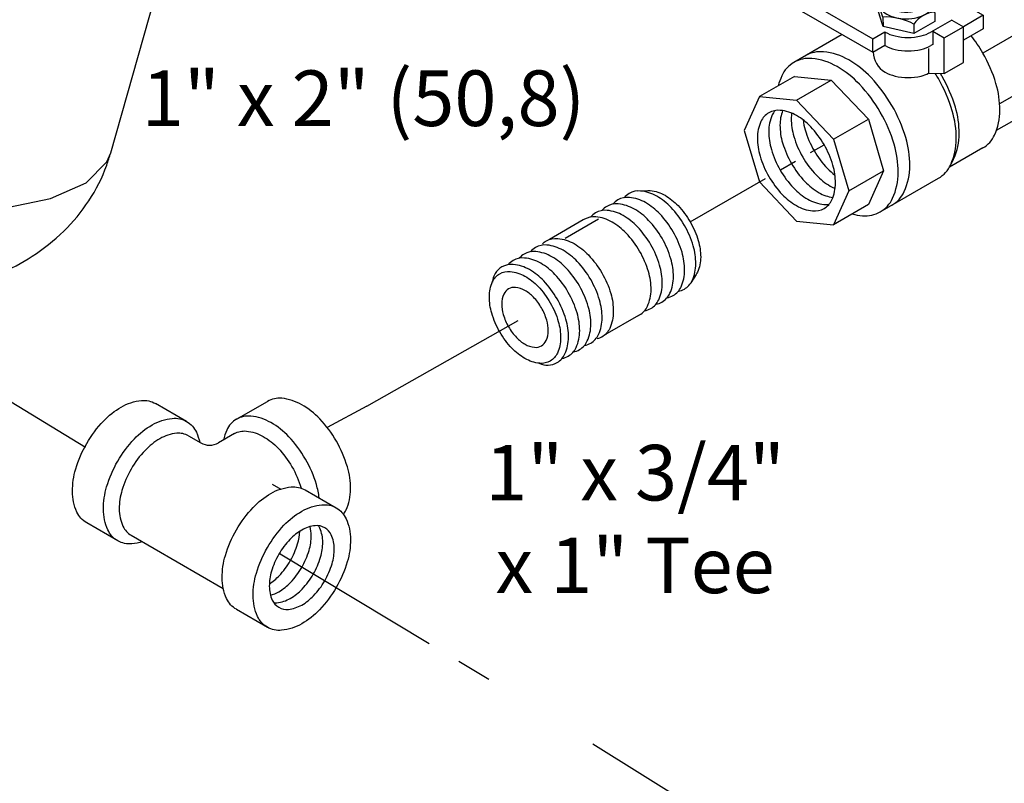
# Model space of a CAD drawing. Extents: x 0.2 to 28.4, y -8.2 to 17.7.
# Drawn here: x 10.9 to 17.9, y 4.4 to 9.9 of the extents above; entities that cross this region are included whole.
import ezdxf

# ---------------------------------------------------------------- set-up
doc = ezdxf.new("R2010")
doc.units = 0
doc.header["$MEASUREMENT"] = 0
doc.linetypes.add('CENTER', pattern=[2, 1.25, -0.25, 0.25, -0.25])
doc.layers.get('0').update_dxf_attribs({"linetype": 'CONTINUOUS'})
for name, color, linetype in [('CENTER', 3, 'CENTER'), ('CONST', 6, 'CONTINUOUS'), ('OBJ', 7, 'CONTINUOUS'), ('Text', 7, 'CONTINUOUS')]:
    doc.layers.add(name, color=color, linetype=linetype)

# ---------------------------------------------------------------- blocks, each defined once
blk = doc.blocks.new('1BLVLV1')
at = {"layer": 'OBJ'}
for p, q in [((-5.021, 4.382), (-4.413, 4.452)), ((-1.786, 3.023), (-4.176, 4.403)), ((-5.342, 4.124), (-5.377, 4.022)), ((-5.388, 3.958), (-5.388, 3.765)), ((-2.873, 2.395), (-5.291, 3.791)), ((-3.041, 2.299), (-5.291, 3.598)), ((-0.889, 1.756), (-1.589, 2.836)), ((-1.977, 1.128), (-2.677, 2.209)), ((-2.17, 1.071), (-2.845, 2.112)), ((-0.758, 1.631), (0.834, 0.712)), ((0.237, 1.057), (0.875, 1.426)), ((0.875, 1.426), (1.408, 1.373)), ((1.408, 1.373), (0.549, 0.877)), ((1.408, 1.373), (1.94, 0.811)), ((-0.455, 1.121), (-0.415, 1.149)), ((-0.136, 1.149), (-0.096, 1.121)), ((-1.846, 1.004), (-0.755, 0.374)), ((-0.688, 0.926), (-0.616, 1)), ((-0.512, 1.032), (-0.512, 0.889)), ((0.089, 1.016), (-0.046, 1.073)), ((-0.039, 1.032), (-0.039, 0.889)), ((0.089, 1.016), (0.113, 0.923)), ((-1.973, 0.884), (-0.755, 0.181)), ((-0.686, 0.795), (-0.688, 0.926)), ((-0.688, 0.926), (-0.661, 0.846)), ((0.136, 0.746), (0.116, 0.905)), ((-0.686, 0.795), (-0.658, 0.711)), ((-0.612, 0.687), (-0.662, 0.848)), ((-0.608, 0.552), (-0.659, 0.713)), ((0.136, 0.746), (0.138, 0.623)), ((0.834, 0.712), (0.549, 0.547)), ((1.94, 0.811), (0.828, 0.169)), ((0.834, 0.712), (0.834, 0.519)), ((1.94, 0.811), (2.161, 0.069)), ((-0.61, 0.687), (-0.608, 0.552)), ((-0.165, 0.587), (-0.163, 0.449)), ((0.138, 0.623), (-0.163, 0.449)), ((0.382, 0.644), (0.081, 0.471)), ((0.382, 0.644), (0.549, 0.547)), ((-1.195, 0.435), (-1.89, 0.034)), ((-0.755, 0.374), (-0.583, 0.473)), ((-0.163, 0.449), (-0.608, 0.552)), ((-0.583, 0.473), (-0.583, 0.28)), ((0.106, 0.485), (0.106, 0.292)), ((0.106, 0.485), (0.273, 0.388)), ((0.273, 0.388), (0.549, 0.547)), ((0.549, 0.031), (0.549, 0.547)), ((0.834, 0.519), (0.549, 0.354)), ((-0.755, 0.181), (-0.755, 0.374)), ((0.106, 0.292), (0.081, 0.277)), ((0.273, -0.128), (0.273, 0.388)), ((-0.755, 0.181), (-0.583, 0.28)), ((0.048, 0.233), (0.048, -0.123)), ((0.273, -0.128), (0.549, 0.031)), ((1.073, -0.559), (2.161, 0.069)), ((2.161, 0.069), (1.94, -0.418)), ((0.048, -0.123), (0.273, -0.128)), ((-1.885, -0.168), (-2.387, -0.458)), ((-1.885, -0.168), (-1.353, -0.221)), ((-1.854, -0.51), (-1.353, -0.221)), ((-1.353, -0.221), (-0.82, -0.783)), ((1.94, -0.418), (1.022, -0.948)), ((-2.387, -0.458), (-2.607, -0.945)), ((-2.387, -0.458), (-1.854, -0.51)), ((-1.854, -0.51), (-1.322, -1.072)), ((-1.322, -1.072), (-0.82, -0.783)), ((-0.82, -0.783), (-0.6, -1.525)), ((-2.607, -0.945), (-2.387, -1.687)), ((-1.322, -1.072), (-1.102, -1.814)), ((0.828, -1.197), (0.347, -1.474)), ((0.403, -1.365), (0.357, -1.456)), ((-1.102, -1.814), (-0.6, -1.525)), ((-0.6, -1.525), (-0.82, -2.012)), ((-2.387, -1.687), (-1.854, -2.249)), ((-0.648, -2.117), (0.189, -1.634)), ((-1.102, -1.814), (-1.322, -2.302)), ((-0.82, -2.012), (-1.322, -2.302)), ((-1.854, -2.249), (-1.322, -2.302))]:
    blk.add_line(p, q, dxfattribs=at)
blk.add_lwpolyline([(-0.275, 0.974, -0.058752), (-0.349, 0.983, -0.072341), (-0.405, 1.005, -0.106617), (-0.447, 1.043, -0.156851), (-0.459, 1.08, -0.156851), (-0.447, 1.117, -0.106617), (-0.405, 1.155, -0.072341), (-0.349, 1.178, -0.058752), (-0.275, 1.186, -0.058752), (-0.202, 1.178, -0.072341), (-0.146, 1.155, -0.106617), (-0.104, 1.117, -0.156851), (-0.092, 1.08, -0.156851), (-0.104, 1.043, -0.106617), (-0.146, 1.005, -0.072341), (-0.202, 0.983, -0.058752)], format="xyb", close=True, dxfattribs=at)
for points in [[(-0.5, 1.075, 0.033097), (-0.553, 1.049, 0.106617), (-0.643, 0.968, 0.156851), (-0.668, 0.889, 0.156851), (-0.643, 0.809, 0.106617), (-0.553, 0.728, 0.072341), (-0.433, 0.681, 0.058752), (-0.275, 0.662, 0.058752), (-0.118, 0.681, 0.072341), (0.002, 0.728, 0.106617), (0.092, 0.809, 0.156851), (0.117, 0.889, 0.156851), (0.092, 0.968, 0.106617), (0.002, 1.049, 0.033097), (-0.051, 1.075, 0.058752)], [(-0.275, 0.896, -0.058752), (-0.37, 0.907, -0.072341), (-0.443, 0.936, -0.106617), (-0.497, 0.985, -0.156851), (-0.512, 1.032, -0.156851), (-0.497, 1.08, -0.085571), (-0.455, 1.121, -0.011331)], [(-0.096, 1.121, -0.085571), (-0.054, 1.08, -0.156851), (-0.039, 1.032, -0.156851), (-0.054, 0.985, -0.106617), (-0.108, 0.936, -0.072341), (-0.18, 0.907, -0.058752), (-0.275, 0.896, -0.058752)], [(-0.275, 0.752, -0.058752), (-0.37, 0.763, -0.072341), (-0.443, 0.792, -0.106617), (-0.497, 0.841, -0.156851), (-0.512, 0.889, -0.156851)], [(-0.039, 0.889, -0.156851), (-0.054, 0.841, -0.106617), (-0.108, 0.792, -0.072341), (-0.18, 0.763, -0.058752), (-0.275, 0.752, -0.058752)], [(-0.583, 0.473, 0.003725), (-0.579, 0.471, 0.072341), (-0.436, 0.414, 0.058752), (-0.249, 0.392, 0.058752), (-0.061, 0.414, 0.072341), (0.081, 0.471, 0.106617)], [(0.828, -1.197, 0.156851), (0.996, -1.011, 0.106617), (1.073, -0.655, 0.072341), (1.017, -0.27, 0.058752), (0.828, 0.169, 0.036854), (0.659, 0.418, 0.072341)], [(-0.481, -2.021, 0.156851), (-0.304, -1.826, 0.106617), (-0.223, -1.452, 0.072341), (-0.282, -1.048, 0.058752), (-0.481, -0.586, 0.058752), (-0.781, -0.184, 0.072341), (-1.102, 0.069, 0.106617), (-1.465, 0.186, 0.156851), (-1.723, 0.131, 0.156851)], [(-0.749, 0.184, 0.26377), (-0.579, -0.106, 0.072341), (-0.436, -0.162, 0.058752), (-0.249, -0.184, 0.058752), (-0.061, -0.162, 0.054556), (0.048, -0.123, 0.106617)], [(-0.583, 0.28, 0.003725), (-0.579, 0.277, 0.072341), (-0.436, 0.221, 0.058752), (-0.249, 0.198, 0.058752), (-0.061, 0.221, 0.072341), (0.081, 0.277, 0.106617)], [(-1.052, -2.146, 0.04131), (-0.905, -2.173, 0.156851), (-0.648, -2.117, 0.156851), (-0.471, -1.922, 0.106617), (-0.391, -1.549, 0.072341), (-0.449, -1.144, 0.058752), (-0.648, -0.683, 0.058752), (-0.948, -0.281, 0.072341), (-1.269, -0.027, 0.106617), (-1.633, 0.09, 0.156851), (-1.89, 0.034, 0.156851), (-2.067, -0.161, 0.04131), (-2.117, -0.302, 0.072341)], [(0.189, -1.634, 0.156851), (0.365, -1.439, 0.106617), (0.446, -1.066, 0.072341), (0.387, -0.661, 0.058752), (0.189, -0.2, 0.010206), (0.143, -0.125, 0.001636)], [(0.403, -1.365, 0.010856), (0.411, -1.349, 0.106617), (0.488, -0.993, 0.072341), (0.432, -0.608, 0.058752), (0.243, -0.169, 0.005998), (0.218, -0.127, 0.002186)], [(-2.252, -0.692, 0.156851), (-2.365, -0.816, 0.106617), (-2.416, -1.055, 0.072341), (-2.379, -1.314, 0.058752), (-2.252, -1.609, 0.058752), (-2.06, -1.867, 0.072341), (-1.854, -2.028, 0.106617), (-1.622, -2.103, 0.156851), (-1.457, -2.068, 0.248591)], [(-2.162, -0.659, 0.068692), (-2.202, -0.723, 0.106617), (-2.254, -0.962, 0.072341), (-2.216, -1.22, 0.058752), (-2.089, -1.515, 0.058752), (-1.897, -1.773, 0.072341), (-1.692, -1.935, 0.106617), (-1.459, -2.009, 0.068692), (-1.384, -2.007, 0.248591)], [(-1.457, -2.068, 0.156851), (-1.344, -1.943, 0.106617), (-1.293, -1.704, 0.072341), (-1.33, -1.445, 0.058752), (-1.457, -1.15, 0.058752), (-1.649, -0.893, 0.072341), (-1.854, -0.731, 0.106617), (-2.087, -0.656, 0.156851), (-2.252, -0.692, 0.248591)], [(-2.053, -0.66, 0.091691), (-2.092, -0.868, 0.072341), (-2.054, -1.126, 0.058752), (-1.927, -1.422, 0.058752), (-1.735, -1.679, 0.072341), (-1.53, -1.841, 0.091691), (-1.331, -1.911, 0.156851)], [(-1.924, -0.697, 0.033441), (-1.929, -0.774, 0.072341), (-1.892, -1.033, 0.058752), (-1.765, -1.328, 0.058752), (-1.572, -1.585, 0.072341), (-1.367, -1.747, 0.033441), (-1.298, -1.781, 0.156851)], [(-1.76, -0.794, 0.040874), (-1.729, -0.939, 0.058752), (-1.602, -1.234, 0.058752), (-1.41, -1.492, 0.040874), (-1.3, -1.59, 0.106617)]]:
    blk.add_lwpolyline(points, format="xyb", dxfattribs=at)
for centre, radius, start, end in [((-4.369, 4.068), 0.386, 60, 96.5868), ((-4.977, 3.998), 0.386, 96.5868, 160.8934), ((-5.195, 3.958), 0.193, 160.8934, 240), ((-5.195, 3.765), 0.193, 180, 240), ((-2.076, 2.521), 0.58, 32.9497, 60), ((-3.331, 1.797), 0.58, 32.9497, 60), ((-3.163, 1.893), 0.58, 32.9497, 60), ((-0.565, 1.966), 0.386, 212.9497, 240), ((-1.683, 1.386), 0.58, 212.9497, 240), ((-1.652, 1.338), 0.386, 212.9497, 240), ((0.168, 0.353), 0.407, 94.7481, 145.2519), ((-0.572, -0.157), 0.845, 61.35, 92.7039)]:
    blk.add_arc(centre, radius, start, end, dxfattribs=at)
blk = doc.blocks.new('1PIPE2')
at = {"layer": 'CENTER'}
blk.add_line((1.131, -0.653), (-0.795, 0.459), dxfattribs=at)
at = {"layer": 'CONST'}
blk.add_line((1.755, -1.814), (2.239, -2.094), dxfattribs=at)
at = {"layer": 'OBJ'}
for p, q in [((1.74, -0.2), (1.883, -0.206)), ((2.67, -0.625), (3.155, -0.905)), ((1.12, -1.527), (1.044, -1.407)), ((1.876, -2), (2.361, -2.28))]:
    blk.add_line(p, q, dxfattribs=at)
for points in [[(1.044, -1.407, -0.034477), (1.027, -1.376, -0.106617), (0.98, -1.158, -0.072341), (1.015, -0.922, -0.058752), (1.131, -0.653, -0.058752), (1.306, -0.418, -0.072341), (1.493, -0.27, -0.106617), (1.706, -0.202, -0.034477), (1.74, -0.2, -0.156851)], [(2.082, -0.303, 0.086488), (2.009, -0.243, 0.156851), (1.845, -0.207, 0.106617), (1.612, -0.282, 0.072341), (1.407, -0.444, 0.058752), (1.215, -0.701, 0.058752), (1.088, -0.997, 0.072341), (1.05, -1.255, 0.106617), (1.102, -1.494, 0.156851), (1.215, -1.619, 0.086488), (1.304, -1.651, 0.062392)], [(2.243, -0.396, 0.086488), (2.171, -0.336, 0.156851), (2.006, -0.3, 0.106617), (1.773, -0.375, 0.072341), (1.568, -0.537, 0.058752), (1.376, -0.794, 0.058752), (1.249, -1.09, 0.072341), (1.211, -1.348, 0.106617), (1.263, -1.587, 0.156851), (1.376, -1.712, 0.086488), (1.465, -1.744, 0.062392)], [(2.404, -0.489, 0.086488), (2.332, -0.429, 0.156851), (2.167, -0.393, 0.106617), (1.934, -0.468, 0.072341), (1.729, -0.63, 0.058752), (1.537, -0.887, 0.058752), (1.41, -1.183, 0.072341), (1.372, -1.441, 0.106617), (1.424, -1.68, 0.156851), (1.537, -1.805, 0.086488), (1.626, -1.837, 0.062392)], [(2.565, -0.582, 0.086488), (2.493, -0.522, 0.156851), (2.328, -0.486, 0.106617), (2.095, -0.561, 0.072341), (1.89, -0.723, 0.058752), (1.698, -0.98, 0.058752), (1.571, -1.276, 0.072341), (1.534, -1.534, 0.106617), (1.585, -1.773, 0.156851), (1.698, -1.898, 0.086488), (1.787, -1.93, 0.062392)], [(2.67, -0.625, 0.017787), (2.654, -0.615, 0.156851), (2.489, -0.579, 0.106617), (2.256, -0.654, 0.072341), (2.051, -0.816, 0.058752), (1.859, -1.073, 0.058752), (1.732, -1.369, 0.072341), (1.695, -1.627, 0.106617), (1.746, -1.866, 0.156851), (1.859, -1.991, 0.017787), (1.876, -2, 0.062392)], [(2.469, -2.337, -0.065917), (2.402, -2.309, -0.156851), (2.289, -2.184, -0.106617), (2.237, -1.944, -0.072341), (2.275, -1.684, -0.058752), (2.402, -1.387, -0.058752), (2.595, -1.128, -0.072341), (2.802, -0.966, -0.106617), (3.036, -0.89, -0.156851), (3.201, -0.926, -0.065917), (3.258, -0.97, -0.106617)], [(3.43, -1.082, 0.086488), (3.358, -1.021, 0.156851), (3.193, -0.986, 0.106617), (2.961, -1.061, 0.072341), (2.756, -1.223, 0.058752), (2.563, -1.48, 0.058752), (2.437, -1.775, 0.072341), (2.399, -2.034, 0.106617), (2.45, -2.273, 0.156851), (2.563, -2.397, 0.086488), (2.652, -2.43, 0.062392)], [(3.592, -1.175, 0.086488), (3.519, -1.114, 0.156851), (3.355, -1.079, 0.106617), (3.122, -1.154, 0.072341), (2.917, -1.316, 0.058752), (2.725, -1.573, 0.058752), (2.598, -1.868, 0.072341), (2.56, -2.127, 0.106617), (2.612, -2.366, 0.156851), (2.725, -2.49, 0.086488), (2.813, -2.523, 0.062392)], [(3.753, -1.268, 0.086488), (3.68, -1.207, 0.156851), (3.516, -1.172, 0.106617), (3.283, -1.247, 0.072341), (3.078, -1.409, 0.058752), (2.886, -1.666, 0.058752), (2.759, -1.961, 0.072341), (2.721, -2.22, 0.106617), (2.773, -2.459, 0.156851), (2.886, -2.583, 0.086488), (2.974, -2.616, 0.062392)], [(3.978, -1.518, 0.248591), (3.841, -1.3, 0.156851), (3.677, -1.265, 0.106617), (3.444, -1.34, 0.072341), (3.239, -1.502, 0.058752), (3.047, -1.759, 0.058752), (2.92, -2.054, 0.072341), (2.882, -2.313, 0.106617), (2.934, -2.552, 0.156851), (3.047, -2.676, 0.248591), (3.304, -2.686, 0.062392)]]:
    blk.add_lwpolyline(points, format="xyb", dxfattribs=at)
for points in [[(3.872, -2.235, -0.058752), (3.696, -2.47, -0.072341), (3.509, -2.618, -0.106617), (3.296, -2.687, -0.156851), (3.146, -2.654, -0.156851), (3.043, -2.54, -0.106617), (2.996, -2.322, -0.072341), (3.03, -2.086, -0.058752), (3.146, -1.816, -0.058752), (3.321, -1.581, -0.072341), (3.509, -1.433, -0.106617), (3.721, -1.365, -0.156851), (3.872, -1.397, -0.156851), (3.975, -1.511, -0.106617), (4.022, -1.73, -0.072341), (3.988, -1.966, -0.058752)], [(3.272, -1.889, 0.058752), (3.196, -2.065, 0.072341), (3.174, -2.219, 0.106617), (3.205, -2.361, 0.156851), (3.272, -2.436, 0.156851), (3.37, -2.457, 0.106617), (3.509, -2.412, 0.072341), (3.631, -2.316, 0.058752), (3.745, -2.162, 0.058752), (3.821, -1.987, 0.072341), (3.844, -1.832, 0.106617), (3.813, -1.69, 0.156851), (3.745, -1.616, 0.156851), (3.647, -1.595, 0.106617), (3.509, -1.639, 0.072341), (3.386, -1.736, 0.058752)]]:
    blk.add_lwpolyline(points, format="xyb", close=True, dxfattribs=at)

msp = doc.modelspace()

# ---------------------------------------------------------------- linework, layer by layer
at = {"color": 7, "linetype": 'Continuous'}
msp.add_line((11.5155, 8.9687), (12.3889, 12.0531), dxfattribs=at)
msp.add_lwpolyline([(7.7245, 8.7966), (8.4443, 8.6713), (9.1177, 8.584), (9.7305, 8.5366), (10.2697, 8.5301), (10.7238, 8.5647), (11.0829, 8.6395), (11.3395, 8.7531), (11.4881, 8.9029), (11.5155, 8.9687)], dxfattribs=at)
msp.add_spline([(10.1746, 7.9411), (10.1786, 7.9418), (10.4597, 8.0064), (10.7126, 8.0971), (10.9502, 8.2239), (11.1768, 8.404), (11.3569, 8.6221), (11.4864, 8.8792), (11.5155, 8.9688)], degree=3, dxfattribs=at)
at = {"layer": 'CENTER'}
for p, q in [((13.3589, 7.146), (14.4828, 7.7821)), ((10.4236, 7.4038), (11.3328, 6.8501)), ((13.3589, 7.146), (13.0728, 6.991)), ((12.7352, 6.0817), (14.3626, 5.1041)), ((14.9837, 4.7138), (16.2315, 3.9389))]:
    msp.add_line(p, q, dxfattribs=at)
at = {"layer": 'OBJ'}
for p, q in [((12.061, 7.0348), (11.8383, 7.1633)), ((12.4202, 7.0509), (12.6428, 7.1794)), ((12.4059, 6.9472), (12.2909, 6.8808)), ((12.0753, 6.9311), (12.1624, 6.8808)), ((12.6762, 6.5842), (12.7383, 6.5483)), ((12.9153, 6.5416), (13.1379, 6.413)), ((11.5651, 6.176), (11.3425, 6.3045)), ((11.6621, 6.2155), (12.3251, 5.8327)), ((12.4195, 5.6828), (12.6421, 5.5542))]:
    msp.add_line(p, q, dxfattribs=at)
for points in [[(11.3425, 6.8771, -0.058752), (11.4624, 7.0377, -0.072341), (11.5904, 7.1388, -0.106617), (11.7357, 7.1855, -0.156851), (11.8383, 7.1633, -0.156851)], [(13.1387, 6.8931, 0.058752), (13.0188, 7.0538, 0.072341), (12.8907, 7.1548, 0.106617), (12.7455, 7.2015, 0.156851), (12.6428, 7.1794, 0.156851)], [(11.5651, 6.7485, -0.058752), (11.685, 6.9092, -0.072341), (11.813, 7.0102, -0.106617), (11.9583, 7.057, -0.156851), (12.061, 7.0348, -0.156851), (12.1315, 6.9569, -0.0526), (12.1553, 6.8849, -0.072341)], [(12.9161, 6.7646, 0.058752), (12.7962, 6.9253, 0.072341), (12.6681, 7.0263, 0.106617), (12.5229, 7.073, 0.156851), (12.4202, 7.0509, 0.156851), (12.3497, 6.973, 0.0526), (12.3258, 6.901, 0.072341)], [(12.0753, 6.9311, 0.156851), (11.9897, 6.9496, 0.106617), (11.8687, 6.9106, 0.072341), (11.762, 6.8265, 0.058752), (11.6621, 6.6926, 0.058752)], [(12.4059, 6.9472, -0.156851), (12.4915, 6.9656, -0.106617), (12.6125, 6.9267, -0.072341), (12.7192, 6.8425, -0.058752), (12.8191, 6.7086, -0.058752)], [(11.3425, 6.3045, -0.156851), (11.272, 6.3824, -0.106617), (11.2398, 6.5315, -0.072341), (11.2633, 6.6929, -0.058752), (11.3425, 6.8771, -0.058752)], [(13.1902, 6.3663, 0.054599), (13.2092, 6.3985, 0.106617), (13.2413, 6.5476, 0.072341), (13.2179, 6.709, 0.058752), (13.1387, 6.8931, 0.058752)], [(11.7422, 6.1692, -0.0526), (11.6678, 6.1539, -0.156851), (11.5651, 6.176, -0.156851), (11.4946, 6.2539, -0.106617), (11.4624, 6.403, -0.072341), (11.4859, 6.5644, -0.058752), (11.5651, 6.7485, -0.058752)], [(13.015, 6.484, 0.043534), (12.9953, 6.5805, 0.058752), (12.9161, 6.7646, 0.058752)], [(11.6621, 6.6926, 0.058752), (11.5961, 6.5391, 0.072341), (11.5765, 6.4046, 0.106617), (11.6033, 6.2803, 0.156851), (11.6621, 6.2155, 0.156851)], [(12.8191, 6.7086, -0.058703), (12.8851, 6.5553, -0.072341)], [(12.4195, 5.6828, -0.156851), (12.3489, 5.7606, -0.106617), (12.3168, 5.9097, -0.072341), (12.3403, 6.0711, -0.058752), (12.4195, 6.2553, -0.058752), (12.5393, 6.416, -0.072341), (12.6674, 6.517, -0.106617), (12.8126, 6.5637, -0.156851), (12.9153, 6.5416, -0.156851)], [(12.6567, 5.8664, 0.060582), (12.7269, 5.9245, 0.058752), (12.8068, 6.0316, 0.058752), (12.8596, 6.1544, 0.060582), (12.8749, 6.2443, 0.106617)], [(12.6648, 5.7849, 0.06701), (12.7244, 5.8094, 0.072341), (12.8097, 5.8767, 0.058752), (12.8896, 5.9838, 0.058752), (12.9424, 6.1066, 0.072341), (12.9581, 6.2142, 0.06701), (12.9495, 6.278, 0.156851)], [(12.6885, 5.7304, 0.047802), (12.7104, 5.7304, 0.106617), (12.8072, 5.7616, 0.072341), (12.8925, 5.8289, 0.058752), (12.9724, 5.936, 0.058752), (13.0253, 6.0588, 0.072341), (13.0409, 6.1664, 0.106617), (13.0195, 6.2658, 0.047802), (13.0086, 6.2847, 0.156851)]]:
    msp.add_lwpolyline(points, format="xyb", dxfattribs=at)
for points in [[(13.1379, 5.8405, -0.058752), (13.018, 5.6798, -0.072341), (12.89, 5.5788, -0.106617), (12.7448, 5.5321, -0.156851), (12.6421, 5.5542, -0.156851), (12.5715, 5.6321, -0.106617), (12.5394, 5.7812, -0.072341), (12.5629, 5.9426, -0.058752), (12.6421, 6.1268, -0.058752), (12.7619, 6.2874, -0.072341), (12.89, 6.3885, -0.106617), (13.0352, 6.4352, -0.156851), (13.1379, 6.413, -0.156851), (13.2084, 6.3352, -0.106617), (13.2406, 6.1861, -0.072341), (13.2171, 6.0247, -0.058752)], [(12.7247, 6.0791, 0.058752), (12.6719, 5.9563, 0.072341), (12.6562, 5.8487, 0.106617), (12.6777, 5.7493, 0.156851), (12.7247, 5.6974, 0.156851), (12.7932, 5.6826, 0.106617), (12.89, 5.7138, 0.072341), (12.9753, 5.7811, 0.058752), (13.0553, 5.8882, 0.058752), (13.1081, 6.011, 0.072341), (13.1237, 6.1186, 0.106617), (13.1023, 6.218, 0.156851), (13.0553, 6.2699, 0.156851), (12.9868, 6.2847, 0.106617), (12.89, 6.2535, 0.072341), (12.8046, 6.1862, 0.058752)]]:
    msp.add_lwpolyline(points, format="xyb", close=True, dxfattribs=at)
msp.add_arc((12.2267, 6.9921), 0.1285, 240, 300, dxfattribs=at)

# ---------------------------------------------------------------- block references
at = {"xscale": 0.5, "yscale": 0.5, "zscale": 0.5}
msp.add_blockref('1BLVLV1', (17.3768, 9.6017), dxfattribs=at)
at = {"xscale": 0.4999999999999979, "yscale": 0.5, "zscale": 0.5, "rotation": 239.9999999999999}
msp.add_blockref('1PIPE2', (16.2505, 8.7969), dxfattribs=at)

# ---------------------------------------------------------------- texts
at = {"insert": (15.2882, 6.8661), "char_height": 0.4, "width": 3.873372, "attachment_point": 2}
msp.add_mtext('1" x 3/4"\\Px 1" Tee', dxfattribs=at)
at = {"layer": 'Text', "insert": (13.3342, 9.5608), "char_height": 0.4, "width": 3.3712, "attachment_point": 2}
msp.add_mtext('1" x 2" (50,8)', dxfattribs=at)

doc.saveas('drawing.dxf')
